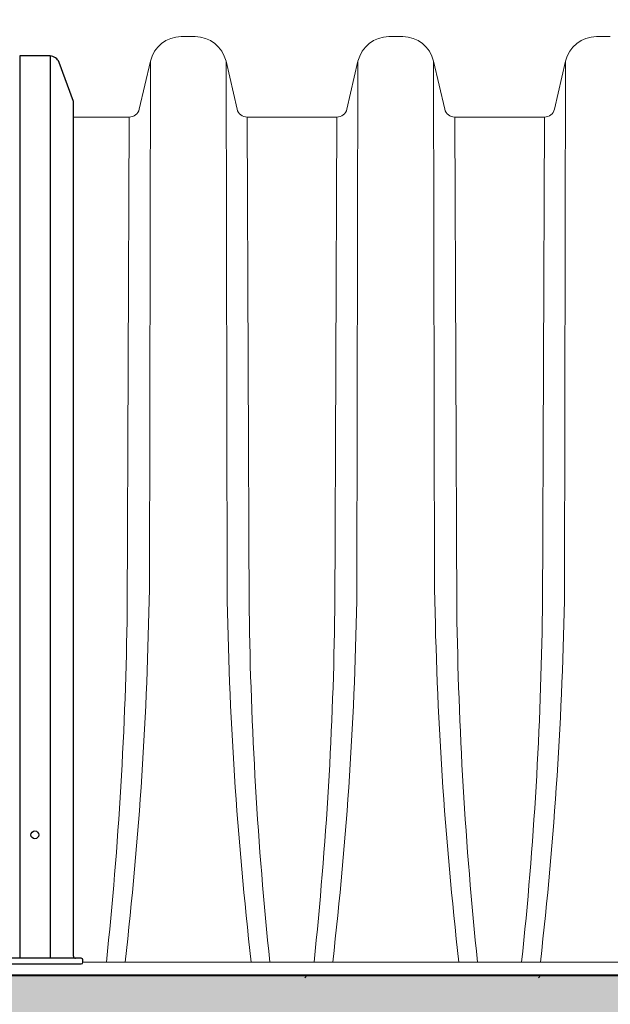
# Model space of a CAD drawing. Units: inches. Extents: x -2318 to -363, y -223 to 733.
# Drawn here: x -579 to -551, y 78 to 126 of the extents above; entities that cross this region are included whole.
import ezdxf

# ---------------------------------------------------------------- set-up
doc = ezdxf.new("R2010")
doc.units = ezdxf.units.IN
doc.header["$MEASUREMENT"] = 0
doc.linetypes.add('HIDDEN', pattern=[0.375, 0.25, -0.125])
doc.layers.add('0-BACKFILL INITIAL', color=253, linetype='Continuous', lineweight=5)
doc.layers.add('0-EARTH', color=36, linetype='Continuous')
doc.layers.add('45in Chamber', color=7, linetype='Continuous')
doc.layers.add('Viewport', color=3, linetype='HIDDEN', plot=False, transparency=0.9)

msp = doc.modelspace()

# ---------------------------------------------------------------- hatches: boundary and pattern name
at = {"layer": '0-BACKFILL INITIAL', "lineweight": 15}
h = msp.add_hatch(dxfattribs=at)
h.set_pattern_fill('GRAVEL', color=253, scale=10)
h.set_pattern_definition([(228.012787504, (7.199999999999999, 10), (-80.00000000000063, -90.00000000000003), [1.34536, -133.190880470737]), (184.969740728, (6.3, 9), (119.9999999999997, 10.00000000000035), [2.30868, -228.5592476123]), (132.510447078, (4, 8.8), (100.0000000000012, -109.9999999999986), [1.62788, -161.160325960997]), (267.273689006, (0.1, 6.3), (10.00000000000024, 200.0000000000002), [2.10238, -208.13558041629]), (292.833654178, (0, 4.2), (-49.99999999999989, 120.0000000000003), [2.06155, -204.093731280883]), (357.273689006, (0.8, 2.3), (-200.0000000000002, 10.00000000000026), [2.10238, -208.13558041629]), (37.6942404667, (2.9, 2.2), (-130, -99.99999999999973), [2.78029, -275.24848548916]), (72.2553283749, (5.1, 3.9), (70.00000000000027, 220), [2.62488, -259.8632149681339]), (121.429565615, (5.899999999999999, 6.4), (-80.0000000000002, 129.9999999999999), [2.1095, -208.84073109729]), (175.236358309, (4.8, 8.2), (109.9999999999998, -10.00000000000038), [2.40832, -118.007625787923]), (222.397437798, (2.4, 8.4), (-119.9999999999996, -109.9999999999997), [3.11448, -308.333750047949]), (138.814074834, (10, 6.2), (-70.00000000000033, 60), [1.06301, -105.238448127347]), (171.46923439, (9.200000000000001, 6.899999999999999), (130, -19.99999999999995), [2.02237, -200.21511416157]), (225, (7.199999999999999, 7.199999999999999), (-1.110223024625157e-15, -9.999999999999329), [1.41421, -12.727925623731]), (203.198590514, (6.5, 8.4), (49.99999999999989, 19.99999999999975), [0.76158, -75.396151058639]), (291.801409486, (5.8, 8.100000000000001), (-9.99999999999684, 30.00000000000103), [1.07703, -52.774618071345]), (30.96375653209999, (6.2, 7.1), (30.00000000000053, 19.99999999999979), [1.74929, -56.56022894845299]), (161.565051177, (7.7, 8), (20.00000000000011, -9.999999999999767), [1.26491, -30.35786660168399]), (16.389540334, (0, 8.100000000000001), (99.99999999999966, 30.00000000000044), [1.772, -175.428451466694]), (70.3461759419, (1.7, 8.6), (-40.00000000001221, -110.000000000034), [1.48661, -147.17407747319]), (293.198590514, (7.7, 10), (-19.99999999999971, 49.99999999999991), [1.52315, -74.634581058639]), (343.610459666, (8.299999999999999, 8.6), (-99.99999999999966, 30.00000000000043), [1.772, -175.4284514666899]), (339.44395478, (0, 1.9), (-50.00000000000036, 20.00000000000025), [1.7088, -83.73123745317498]), (294.775140569, (1.6, 1.3), (-50.00000000000006, 110), [1.43178, -141.74643063276]), (66.8014094864, (7.800000000000001, 0), (19.99999999999981, 49.9999999999997), [1.52315, -74.634581058639]), (17.3540246363, (8.4, 1.4), (-129.9999999999998, -39.99999999999963), [1.67631, -165.9542361424]), (69.44395478040002, (2.9, 0), (-20.00000000000007, -49.99999999999955), [0.8543999999999999, -84.58563745317498]), (101.309932474, (7.199999999999999, 0), (-9.999999999999638, 40.00000000000013), [0.5099, -50.480295135928]), (165.963756532, (7.1, 0.5), (29.99999999999959, -10.00000000000001), [2.06155, -39.169506256177]), (186.009005957, (5.1, 1), (100.0000000000005, 9.999999999999831), [1.9105, -189.139231745428]), (303.690067526, (6.2, 6.2), (-9.999999999999872, 19.99999999999986), [1.44222, -34.61329275463999]), (353.157226587, (7, 5), (170.0000000000001, -20.00000000000053), [2.51794, -249.275626240283]), (60.9453959009, (9.5, 4.699999999999999), (-39.99999999999976, -69.99999999999977), [1.02956, -101.92674140987]), (90, (10, 5.600000000000001), (-9.999999999999998, 10), [0.6, -9.399999999999999]), (120.256437164, (4.9, 1.3), (40.00000000000009, -70.00000000000009), [1.38924, -137.535199894498]), (48.01278750420001, (4.2, 2.5), (80, 89.99999999999974), [2.69072, -131.845520470737]), (0, (6, 4.5), (10, 10), [2.6, -7.4]), (325.3048464690001, (8.6, 4.5), (100.0000000000014, -69.99999999999825), [1.58114, -156.53274300842]), (254.054604099, (9.9, 3.6), (-10.00000000000038, -40.00000000000004), [1.45602, -71.345078892805]), (207.645975364, (9.5, 2.2), (-189.9999999999995, -100.0000000000005), [2.37065, -234.694741822594]), (175.42607874, (7.4, 1.1), (-129.9999999999995, 10.00000000000001), [2.50799, -248.290734079689])])
edge = h.paths.add_edge_path()
edge.add_spline(control_points=[(-389.8768473971289, 68.3283468117538), (-386.8612754840273, 71.98596489325226), (-383.8457035709256, 75.6435829747507), (-380.830131657824, 79.30120105624916)], knot_values=[0, 0, 0, 0, 14.2213429724034, 14.2213429724034, 14.2213429724034, 14.2213429724034], degree=3, periodic=0)
edge.add_line((-380.830131657824, 79.30120105624916), (-632.59678828113, 79.30120105624914))
edge.add_arc((-637.3244262393384, 90.00351105624964), 11.70000000000017, 246.1670368285485, 293.8329631714514, ccw=False)
edge.add_line((-642.0520641975469, 79.30120105624918), (-661.0244262393385, 79.30120105624918))
edge.add_line((-661.0244262393385, 79.30120105624918), (-661.0244262393385, 68.32834681175383))
edge.add_line((-661.0244262393385, 68.32834681175383), (-620.8676727639605, 68.32834681175382))
edge.add_line((-620.8676727639605, 68.32834681175382), (-389.876847397129, 68.32834681175379))
at = {"layer": '0-EARTH', "lineweight": 15}
h = msp.add_hatch(dxfattribs=at)
h.set_pattern_fill('EARTH', color=256, scale=25)
h.set_pattern_definition([(0, (0, 0), (6.25, 6.25), [6.25, -6.25]), (0, (0, 2.34375), (6.25, 6.25), [6.25, -6.25]), (0, (0, 4.6875), (6.25, 6.25), [6.25, -6.25]), (90, (0.78125, 5.46875), (-6.249999999999999, 6.25), [6.25, -6.25]), (90, (3.125, 5.46875), (-6.249999999999999, 6.25), [6.25, -6.25]), (90, (5.46875, 5.46875), (-6.249999999999999, 6.25), [6.25, -6.25])])
edge = h.paths.add_edge_path()
edge.add_spline(control_points=[(-720.7743535386444, 160.0930742328046), (-713.7997070806914, 155.71910037797), (-701.8268625674099, 148.2106325029598), (-685.3445766040821, 119.3997103334321), (-707.1770453616545, 88.2779068082807), (-688.668626124826, 36.4983652449496), (-628.5877098178933, 61.8528138305241), (-571.470178080073, 31.48088253295253), (-507.8512258539363, 60.81590851421289), (-444.088937287116, 31.59986179642381), (-408.3421153860953, 55.8181978760997), (-389.8768473971289, 68.32834681175386)], knot_values=[0, 0, 0, 0, 24.54379339002264, 42.13246130773743, 92.54499109715935, 122.467525202222, 177.4525397765903, 239.977306457939, 308.7580643702116, 367.1753227883376, 429.5939187873353, 429.5939187873353, 429.5939187873353, 429.5939187873353], degree=3, periodic=0)
edge.add_line((-389.876847397129, 68.32834681175382), (-620.8676727639605, 68.32834681175382))
edge.add_line((-620.8676727639605, 68.32834681175382), (-628.1608729842474, 68.32938252309032))
edge.add_line((-628.1608729842474, 68.32938252309032), (-641.463072486875, 68.32834681175336))
edge.add_arc((-646.1907104456023, -10721.62769768173), 10789.95708020482, 89.9748957564192, 90.02510424357529)
edge.add_line((-650.9183484032917, 68.32834681175382), (-661.0244262393385, 68.32834681175383))
edge.add_line((-661.0244262393385, 68.32834681175383), (-661.0244262393385, 160.0930742328046))
edge.add_line((-661.0244262393385, 160.0930742328046), (-720.7743535386444, 160.0930742328046))

# ---------------------------------------------------------------- linework, layer by layer
for p, q in [((-578.0246427358842, 123.8631435020554), (-579.4932645174744, 123.8631803121089)), ((-579.4932645002795, 123.8631803121085), (-579.4932645002795, 80.14235874201435)), ((-578.0246427358842, 123.8631435020554), (-578.0146301066192, 80.14235874228788)), ((-576.8798010351383, 121.6609373765807), (-577.584915791147, 123.554828707884)), ((-576.8938480768232, 80.24075723421251), (-576.8798010351383, 121.6609373765807)), ((-576.78364426731, 80.14235874225798), (-581.0161509398462, 80.14235874236076)), ((-581.0161509402777, 79.86955084384928), (-576.5128654487856, 79.86955084384928)), ((-576.5128654487856, 80.14235874201435), (-576.7863991509811, 80.14235874201435)), ((-576.4370854770731, 79.94533081556196), (-576.4370854770731, 80.0665787703019))]:
    msp.add_line(p, q)
at = {"lineweight": 9}
for p, q in [((-403.4197056828652, 79.30120105624917), (-632.59678828113, 79.30120105624917)), ((-632.59678828113, 79.30120105624916), (-380.830131657824, 79.30120105624916))]:
    msp.add_line(p, q, dxfattribs=at)
at = {"lineweight": 40}
msp.add_line((-416.8676727639605, 79.30120105624917), (-615.4172661548331, 79.30120223407103), dxfattribs=at)
at = {"linetype": 'ByBlock', "lineweight": 15}
for p, q in [((-565.6854249492379, 79.19595949289332), (-565.5801833858819, 79.30120105624927)), ((-554.3717164502533, 79.19595949289321), (-554.2664748868973, 79.30120105624916))]:
    msp.add_line(p, q, dxfattribs=at)
msp.add_circle((-578.7588596842983, 86.12059328373547), 0.1902551559337317)
for centre, radius, start, end in [((-578.0287758336202, 123.3895751582863), 0.4736248228846596, 20.42078383744741, 89.50000001198795), ((-576.7933519652955, 80.2426315695254), 0.1005135889517687, 181.0684893254762, 273.9664815101249), ((-576.512862030588, 79.94532256329748), 0.07577171952705965, 269.9973848320968, 359.9885891183387), ((-576.5128654487856, 80.06657877030179), 0.07577997171253878, 3.216176893895908e-11, 89.99999999997841)]:
    msp.add_arc(centre, radius, start, end)
at = {"layer": '45in Chamber', "lineweight": 9}
for p, q in [((-571.0008599955057, 124.800500511126), (-571.6655198372986, 124.8005005111259)), ((-560.944613072795, 124.800500511126), (-561.6092729145875, 124.8005005111259)), ((-550.8883614568052, 124.800500511126), (-551.5530212985976, 124.8005005111259)), ((-497.6672192586478, 79.95870108075275), (-576.4370854770731, 79.95870108075275))]:
    msp.add_line(p, q, dxfattribs=at)
at = {"layer": '45in Chamber', "linetype": 'Continuous', "lineweight": 9}
for p, q in [((-573.7014033052654, 121.2880175676286), (-573.1651140338585, 123.61094667962)), ((-569.5012657989458, 123.61094667962), (-568.964978874178, 121.2880175676286)), ((-563.6451563825548, 121.2880175676286), (-563.1088671111473, 123.61094667962)), ((-559.4450188762352, 123.61094667962), (-558.9087272581882, 121.2880175676286)), ((-553.588904766565, 121.2880175676286), (-553.0526154951575, 123.61094667962)), ((-576.8800704159548, 120.9004935110062), (-574.18858914392, 120.9004935110062)), ((-568.4777937688485, 120.9004935110062), (-564.1323414878842, 120.9004935110062)), ((-558.4215421528587, 120.9004935110062), (-554.0760898718944, 120.9004935110062))]:
    msp.add_line(p, q, dxfattribs=at)
at = {"layer": '45in Chamber', "linetype": 'Continuous', "lineweight": 5}
for p, q in [((-573.1651147671831, 123.61094667962), (-573.2140966146738, 98.0222232960694)), ((-569.5012650656207, 123.61094667962), (-569.45228321813, 98.0222232960694)), ((-563.1088678444725, 123.61094667962), (-563.1578496919632, 98.0222232960694)), ((-559.44501814291, 123.61094667962), (-559.3960362954193, 98.0222232960694)), ((-553.0526162284826, 123.61094667962), (-553.1015980759734, 98.0222232960694))]:
    msp.add_line(p, q, dxfattribs=at)
at = {"layer": '45in Chamber', "lineweight": 5}
for p, q in [((-574.1885888505898, 120.9004935110063), (-574.2880461816502, 96.9924662319109)), ((-568.4777909822141, 120.9004935110063), (-568.3783349483859, 96.99378093672317)), ((-564.1323419278791, 120.9004935110063), (-564.2317992589395, 96.9924662319109)), ((-558.4215440595034, 120.9004935110063), (-558.3220880256748, 96.99378093672317)), ((-554.0760903118893, 120.9004935110063), (-554.1755476429497, 96.9924662319109))]:
    msp.add_line(p, q, dxfattribs=at)
at = {"layer": '45in Chamber', "linetype": 'Continuous', "lineweight": 15}
msp.add_line((-576.3095570689842, 79.30120105624917), (-491.9425568585997, 79.30120105624917), dxfattribs=at)
at = {"layer": '45in Chamber', "lineweight": 9}
for centre, radius, start, end in [((-571.6654796395445, 123.2604518239616), 1.540048687688914, 90.00149551223765, 166.8449579770346), ((-571.0012857622809, 123.2599657618341), 1.540534808127714, 13.16938168656955, 89.98416482415665), ((-561.6092327168334, 123.2604518239616), 1.540048687688914, 90.00149551223765, 166.8449579770346), ((-560.9450388395697, 123.2599657618341), 1.540534808127714, 13.16938168656955, 89.98416482415665), ((-551.5529811008436, 123.2604518239616), 1.540048687688914, 90.00149551223765, 166.8449579770346), ((-574.1885944928898, 121.4005013700135), 0.5000078590358227, 270.000612937149, 346.9992347129936), ((-568.4777185240563, 121.4005877660497), 0.5000942607041974, 193.0086386902777, 269.9913792071289), ((-564.1323432450357, 121.4004959325461), 0.5000024215428981, 270.0002013537912, 346.999730329102), ((-558.4214669080665, 121.4005877660497), 0.5000942607041974, 193.0086386902777, 269.9913792071289), ((-554.0760916290459, 121.4004959325461), 0.5000024215428981, 270.0002013537912, 346.999730329102)]:
    msp.add_arc(centre, radius, start, end, dxfattribs=at)
at = {"layer": '45in Chamber', "lineweight": 5}
for centre, radius, start, end in [((-757.2390559889221, 100.9124931421349), 184.047661529237, 353.4627114542402, 359.1001942813053), ((-385.4299883064062, 100.9122540425784), 184.044987169695, 180.8997439853233, 186.5373090313587), ((-747.1828090662115, 100.9124931421349), 184.047661529237, 353.4627114542402, 359.1001942813053), ((-375.3737413836956, 100.9122540425784), 184.044987169695, 180.8997439853233, 186.5373090313587), ((-737.1265574502216, 100.9124931421349), 184.047661529237, 353.4627114542402, 359.1001942813053), ((-759.7448272747687, 99.4038693026078), 185.4724575730589, 353.9819784057793, 359.2550532127522), ((-378.6158580977557, 99.59486961262922), 189.7803026733432, 180.7853084195514, 185.9389026409474), ((-749.6885803520576, 99.4038693026078), 185.4724575730589, 353.9819784057793, 359.2550532127522), ((-368.559611175045, 99.59486961262928), 189.7803026733434, 180.7853084195514, 185.9389026409474), ((-739.6323287360677, 99.4038693026078), 185.4724575730589, 353.9819784057793, 359.2550532127522)]:
    msp.add_arc(centre, radius, start, end, dxfattribs=at)
at = {"layer": 'Viewport', "lineweight": 15}
msp.add_spline([(-720.7743535386444, 160.0930742328046), (-701.3669902800111, 145.0680269676686), (-693.0150497892009, 129.5888044691833), (-700.3652386339154, 79.71498484689664), (-689.2415697350907, 51.93689928474987), (-634.2565551607222, 51.93689928474987), (-572.5331781468194, 41.95836339231073), (-504.34097883302, 50.93703878090537), (-446.5765462739046, 42.22805421245448), (-389.8768473971289, 68.32834681175379)], degree=3, dxfattribs=at)

doc.saveas('drawing.dxf')
